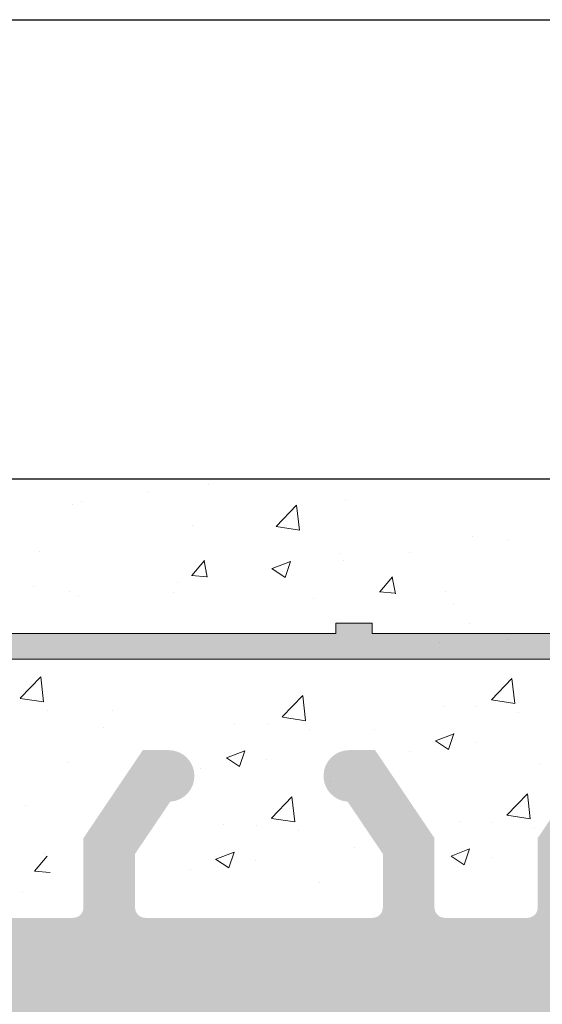
# Model space of a CAD drawing. Units: millimetres. Extents: x 18645 to 18942, y 3223 to 3440.
# Drawn here: x 18816 to 18827, y 3390 to 3409 of the extents above; entities that cross this region are included whole.
import ezdxf

# ---------------------------------------------------------------- set-up
doc = ezdxf.new("R2010")
doc.units = ezdxf.units.MM
doc.layers.get('0').update_dxf_attribs({"lineweight": 25})
for name, color, linetype, lineweight in [('Bemassung R', 1, 'Continuous', 30), ('Putz Sch', 252, 'Continuous', 20), ('Putznetz', 7, 'Continuous', 15), ('Putznetz Lienien', 7, 'Continuous', 15), ('Schrauben F', 254, 'Continuous', 18)]:
    doc.layers.add(name, color=color, linetype=linetype, lineweight=lineweight)

# ---------------------------------------------------------------- blocks, each defined once
blk = doc.blocks.new('Putznetz')
at = {"layer": 'Schrauben F'}
h = blk.add_hatch(color=256, dxfattribs=at)
edge = h.paths.add_edge_path()
edge.add_line((3247.3113010507, 102.3155759370761), (3347.311301050699, 102.3155759370759))
edge.add_arc((3347.311301050699, 103.5655759370759), 1.249999999999986, 270.0000000000209, 1.933777246329818e-12)
edge.add_line((3348.5613010507, 103.5655759370761), (3348.0613010507, 103.5655759370761))
edge.add_arc((3347.3113010507, 103.5655759370758), 0.7499999999997016, 269.9999999999783, 360, ccw=False)
edge.add_line((3347.3113010507, 102.8155759370761), (3346.849775685646, 102.8155759370761))
edge.add_line((3346.849775685646, 102.8155759370761), (3346.849775685646, 103.0155759370768))
edge.add_line((3346.849775685646, 103.0155759370768), (3346.149775685645, 103.0155759370768))
edge.add_line((3346.149775685645, 103.0155759370768), (3346.149775685646, 102.8155759370761))
edge.add_line((3346.149775685646, 102.8155759370761), (3336.149775685645, 102.8155759370761))
edge.add_line((3336.149775685645, 102.8155759370761), (3336.149775685645, 103.0155759370768))
edge.add_line((3336.149775685645, 103.0155759370768), (3335.449775685646, 103.0155759370768))
edge.add_line((3335.449775685646, 103.0155759370768), (3335.449775685646, 102.8155759370761))
edge.add_line((3335.449775685646, 102.8155759370761), (3325.449775685644, 102.8155759370761))
edge.add_line((3325.449775685644, 102.8155759370761), (3325.449775685644, 103.0155759370768))
edge.add_line((3325.449775685644, 103.0155759370768), (3324.749775685646, 103.0155759370768))
edge.add_line((3324.749775685646, 103.0155759370768), (3324.749775685645, 102.8155759370761))
edge.add_line((3324.749775685645, 102.8155759370761), (3314.749775685645, 102.8155759370761))
edge.add_line((3314.749775685645, 102.8155759370762), (3314.749775685646, 103.0155759370768))
edge.add_line((3314.749775685646, 103.0155759370768), (3314.049775685647, 103.0155759370768))
edge.add_line((3314.049775685647, 103.0155759370768), (3314.049775685647, 102.8155759370761))
edge.add_line((3314.049775685647, 102.8155759370761), (3304.049775685645, 102.8155759370761))
edge.add_line((3304.049775685645, 102.8155759370761), (3304.049775685645, 103.015575937075))
edge.add_line((3304.049775685645, 103.015575937075), (3303.349775685646, 103.015575937075))
edge.add_line((3303.349775685646, 103.015575937075), (3303.349775685646, 102.8155759370761))
edge.add_line((3303.349775685646, 102.8155759370761), (3293.349775685645, 102.8155759370989))
edge.add_line((3293.349775685645, 102.8155759370761), (3293.349775685646, 103.015575937075))
edge.add_line((3293.349775685646, 103.015575937075), (3292.649775685645, 103.015575937075))
edge.add_line((3292.649775685645, 103.015575937075), (3292.649775685645, 102.8155759370761))
edge.add_line((3292.649775685645, 102.8155759370761), (3282.649775685644, 102.8155759370988))
edge.add_line((3282.649775685645, 102.8155759370761), (3282.649775685645, 103.015575937075))
edge.add_line((3282.649775685645, 103.015575937075), (3281.949775685644, 103.015575937075))
edge.add_line((3281.949775685644, 103.015575937075), (3281.949775685645, 102.815575937076))
edge.add_line((3281.949775685645, 102.815575937076), (3271.949775685644, 102.815575937076))
edge.add_line((3271.949775685644, 102.8155759370761), (3271.949775685644, 103.015575937075))
edge.add_line((3271.949775685644, 103.015575937075), (3271.249775685646, 103.015575937075))
edge.add_line((3271.249775685646, 103.015575937075), (3271.249775685645, 102.8155759370761))
edge.add_line((3271.249775685645, 102.8155759370761), (3261.249775685646, 102.8155759370761))
edge.add_line((3261.249775685646, 102.8155759370761), (3261.249775685646, 103.015575937075))
edge.add_line((3261.249775685646, 103.015575937075), (3260.549775685647, 103.015575937075))
edge.add_line((3260.549775685647, 103.015575937075), (3260.549775685647, 102.8155759370761))
edge.add_line((3260.549775685647, 102.8155759370761), (3250.236645833172, 102.8155759370761))
edge.add_line((3250.236645833172, 102.8155759370761), (3250.236645833172, 103.0155759370768))
edge.add_line((3250.236645833172, 103.0155759370768), (3249.536645833171, 103.0155759370768))
edge.add_line((3249.536645833171, 103.0155759370768), (3249.53664583317, 102.8155759370761))
edge.add_line((3249.53664583317, 102.8155759370761), (3247.3113010507, 102.8155759370761))
edge.add_line((3247.3113010507, 102.8155759370761), (3247.3113010507, 102.3155759370761))
for p, q in [((3335.449775685646, 103.0155759370768), (3335.449775685646, 102.8155759370761)), ((3336.149775685645, 103.0155759370768), (3335.449775685646, 103.0155759370768)), ((3336.149775685645, 102.8155759370761), (3336.149775685645, 103.0155759370768)), ((3335.449775685646, 102.8155759370761), (3325.449775685644, 102.8155759370761)), ((3346.149775685646, 102.8155759370761), (3336.149775685645, 102.8155759370761))]:
    blk.add_line(p, q)
at = {"layer": 'Putznetz'}
blk.add_line((3247.3113010507, 102.3155759370761), (3347.311301050699, 102.3155759370759), dxfattribs=at)

msp = doc.modelspace()

# ---------------------------------------------------------------- hatches: boundary and pattern name
h = msp.add_hatch()
h.set_pattern_fill('JIS_WOOD', color=256, scale=0.01, style=0)
h.set_pattern_definition([(45, (20659.46649938403, 2377.206768362725), (-0.004999999991609842, 0.004999999991609843), [])])
edge = h.paths.add_edge_path()
edge.add_line((18795.83101002178, 3387.016363403655), (18790.03101002178, 3387.016363403655))
edge.add_arc((18790.03101002178, 3386.816363403655), 0.2, 90, 180)
edge.add_line((18789.83101002178, 3386.816363403655), (18789.83101002178, 3386.516363403655))
edge.add_arc((18788.83101002178, 3386.516363403655), 1, 270, 360, ccw=False)
edge.add_line((18788.83101002178, 3385.516363403655), (18785.83101002178, 3385.516363403655))
edge.add_arc((18785.83101002178, 3385.316363403655), 0.2, 90, 180)
edge.add_line((18785.63101002178, 3385.316363403655), (18785.63101002179, 3377.216363403655))
edge.add_arc((18785.83101002178, 3377.216363403655), 0.2, 180, 270)
edge.add_line((18785.83101002178, 3377.016363403655), (18787.13101002179, 3377.016363403655))
edge.add_line((18787.13101002179, 3377.016363403655), (18787.63101002179, 3378.516363403655))
edge.add_line((18787.63101002178, 3378.516363403655), (18787.63101002178, 3382.816363403655))
edge.add_arc((18787.83101002178, 3382.816363403655), 0.2, 90, 180, ccw=False)
edge.add_line((18787.83101002178, 3383.016363403655), (18789.63101002178, 3383.016363403655))
edge.add_arc((18789.63101002178, 3382.816363403655), 0.2, 360, 90, ccw=False)
edge.add_line((18789.83101002178, 3382.816363403655), (18789.83101002178, 3335.216363403655))
edge.add_arc((18789.63101002179, 3335.216363403655), 0.2, 270, 360, ccw=False)
edge.add_line((18789.63101002179, 3335.016363403655), (18787.83101002178, 3335.016363403655))
edge.add_arc((18787.83101002178, 3335.216363403655), 0.2, 180, 270, ccw=False)
edge.add_line((18787.63101002179, 3335.216363403655), (18787.63101002179, 3339.516363403655))
edge.add_line((18787.63101002178, 3339.516363403655), (18787.13101002178, 3341.016363403655))
edge.add_line((18787.13101002179, 3341.016363403655), (18785.83101002178, 3341.016363403655))
edge.add_arc((18785.83101002178, 3340.816363403655), 0.2, 90, 180)
edge.add_line((18785.63101002178, 3340.816363403655), (18785.63101002178, 3333.216363403655))
edge.add_arc((18785.83101002178, 3333.216363403655), 0.2, 180, 270)
edge.add_line((18785.83101002178, 3333.016363403655), (18789.63101002179, 3333.016363403655))
edge.add_arc((18789.63101002179, 3332.816363403655), 0.2, 360, 90, ccw=False)
edge.add_line((18789.83101002178, 3332.816363403655), (18789.83101002178, 3320.716363403655))
edge.add_arc((18790.03101002178, 3320.716363403655), 0.2, 180, 270)
edge.add_line((18790.03101002178, 3320.516363403655), (18790.93101002178, 3320.516363403655))
edge.add_arc((18790.93101002178, 3320.716363403655), 0.2, 270, 359.9999999999512)
edge.add_line((18791.13101002179, 3320.716363403655), (18791.13101002179, 3320.950677978705))
edge.add_arc((18791.33101002178, 3320.950677978705), 0.2, 134.9999999998964, 180, ccw=False)
edge.add_line((18791.18958866554, 3321.092099334943), (18791.57243137802, 3321.474942047418))
edge.add_arc((18791.43101002178, 3321.616363403655), 0.2, 315.0000000001842, 45.00000000037999)
edge.add_line((18791.57243137802, 3321.757784759893), (18791.18958866554, 3322.140627472368))
edge.add_arc((18791.33101002178, 3322.282048828605), 0.2, 134.99999999962, 224.9999999998157, ccw=False)
edge.add_line((18791.18958866554, 3322.423470184843), (18791.57243137802, 3322.806312897318))
edge.add_arc((18791.43101002178, 3322.947734253555), 0.2, 315.0000000001842, 45.00000000037999)
edge.add_line((18791.57243137802, 3323.089155609793), (18791.18958866554, 3323.471998322268))
edge.add_arc((18791.33101002178, 3323.613419678505), 0.2, 134.99999999962, 224.9999999998157, ccw=False)
edge.add_line((18791.18958866554, 3323.754841034743), (18791.57243137802, 3324.137683747218))
edge.add_arc((18791.43101002178, 3324.279105103455), 0.2, 315.0000000001842, 45.00000000037999)
edge.add_line((18791.57243137802, 3324.420526459693), (18791.18958866554, 3324.803369172168))
edge.add_arc((18791.33101002178, 3324.944790528405), 0.2, 134.9999999998042, 224.9999999998157, ccw=False)
edge.add_line((18791.18958866554, 3325.086211884642), (18791.57243137802, 3325.469054597118))
edge.add_arc((18791.43101002178, 3325.610475953355), 0.2, 315.0000000001842, 45.00000000037999)
edge.add_line((18791.57243137802, 3325.751897309593), (18791.18958866554, 3326.134740022067))
edge.add_arc((18791.33101002178, 3326.276161378305), 0.2, 134.9999999998849, 224.9999999997236, ccw=False)
edge.add_line((18791.18958866554, 3326.417582734542), (18791.57243137802, 3326.800425447018))
edge.add_arc((18791.43101002178, 3326.941846803255), 0.2, 315.0000000002764, 45.00000000029943)
edge.add_line((18791.57243137802, 3327.083268159492), (18791.18958866554, 3327.466110871967))
edge.add_arc((18791.33101002178, 3327.607532228205), 0.2, 134.9999999998849, 224.9999999997236, ccw=False)
edge.add_line((18791.18958866554, 3327.748953584442), (18791.57243137802, 3328.131796296917))
edge.add_arc((18791.43101002178, 3328.273217653155), 0.2, 315.0000000001842, 45.00000000037999)
edge.add_line((18791.57243137802, 3328.414639009392), (18791.18958866554, 3328.797481721867))
edge.add_arc((18791.33101002178, 3328.938903078105), 0.2, 134.9999999998849, 224.9999999997236, ccw=False)
edge.add_line((18791.18958866554, 3329.080324434342), (18791.57243137802, 3329.463167146817))
edge.add_arc((18791.43101002178, 3329.604588503055), 0.2, 315.0000000001842, 45.00000000037999)
edge.add_line((18791.57243137802, 3329.746009859292), (18791.18958866554, 3330.128852571768))
edge.add_arc((18791.33101002178, 3330.270273928005), 0.2, 144.9999999998429, 224.9999999997236, ccw=False)
edge.add_line((18791.16717961293, 3330.384989215275), (18792.29484043064, 3331.99545576438))
edge.add_arc((18792.13101002179, 3332.11017105165), 0.2, 325.0000000002877, 2.242163828244521e-10)
edge.add_line((18792.33101002178, 3332.11017105165), (18792.33101002178, 3345.016363403655))
edge.add_arc((18795.33101002178, 3345.016363403655), 3, 90, 180, ccw=False)
edge.add_line((18795.33101002178, 3348.016363403655), (18808.13101002178, 3348.016363403655))
edge.add_arc((18808.13101002178, 3346.016363403655), 2, 3.183231456205249e-12, 90, ccw=False)
edge.add_line((18810.13101002178, 3346.016363403655), (18810.13101002179, 3320.716363403655))
edge.add_arc((18810.33101002178, 3320.716363403655), 0.2, 180, 270)
edge.add_line((18810.33101002178, 3320.516363403655), (18811.43101002178, 3320.516363403655))
edge.add_arc((18811.43101002178, 3320.716363403655), 0.2, 270, 45.00000000010366)
edge.add_line((18811.57243137802, 3320.857784759893), (18811.18958866554, 3321.240627472368))
edge.add_arc((18811.33101002178, 3321.382048828605), 0.2, 134.99999999962, 224.9999999998157, ccw=False)
edge.add_line((18811.18958866554, 3321.523470184843), (18811.57243137802, 3321.906312897318))
edge.add_arc((18811.43101002178, 3322.047734253555), 0.2, 315.0000000001842, 45.00000000037999)
edge.add_line((18811.57243137802, 3322.189155609793), (18811.18958866554, 3322.571998322268))
edge.add_arc((18811.33101002178, 3322.713419678505), 0.2, 134.99999999962, 224.9999999998157, ccw=False)
edge.add_line((18811.18958866554, 3322.854841034743), (18811.57243137802, 3323.237683747217))
edge.add_arc((18811.43101002178, 3323.379105103455), 0.2, 315.0000000001842, 45.00000000037999)
edge.add_line((18811.57243137802, 3323.520526459693), (18811.18958866554, 3323.903369172167))
edge.add_arc((18811.33101002178, 3324.044790528405), 0.2, 134.9999999997927, 224.9999999998157, ccw=False)
edge.add_line((18811.18958866554, 3324.186211884642), (18811.57243137802, 3324.569054597117))
edge.add_arc((18811.43101002178, 3324.710475953355), 0.2, 315.0000000001842, 45.00000000037999)
edge.add_line((18811.57243137802, 3324.851897309592), (18811.18958866554, 3325.234740022068))
edge.add_arc((18811.33101002178, 3325.376161378305), 0.2, 134.9999999998734, 224.9999999997236, ccw=False)
edge.add_line((18811.18958866554, 3325.517582734542), (18811.57243137802, 3325.900425447018))
edge.add_arc((18811.43101002178, 3326.041846803255), 0.2, 315.0000000002764, 45.00000000029943)
edge.add_line((18811.57243137802, 3326.183268159492), (18811.18958866554, 3326.566110871968))
edge.add_arc((18811.33101002178, 3326.707532228205), 0.2, 134.9999999998734, 224.9999999997236, ccw=False)
edge.add_line((18811.18958866554, 3326.848953584442), (18811.57243137802, 3327.231796296917))
edge.add_arc((18811.43101002178, 3327.373217653155), 0.2, 315.0000000001842, 45.00000000037999)
edge.add_line((18811.57243137802, 3327.514639009392), (18811.18958866554, 3327.897481721868))
edge.add_arc((18811.33101002178, 3328.038903078105), 0.2, 134.9999999998734, 224.9999999997236, ccw=False)
edge.add_line((18811.18958866554, 3328.180324434342), (18811.57243137802, 3328.563167146817))
edge.add_arc((18811.43101002178, 3328.704588503055), 0.2, 315.0000000001842, 45.00000000037999)
edge.add_line((18811.57243137802, 3328.846009859292), (18811.18958866554, 3329.228852571767))
edge.add_arc((18811.33101002178, 3329.370273928005), 0.2, 134.9999999997927, 224.9999999998157, ccw=False)
edge.add_line((18811.18958866554, 3329.511695284242), (18811.57243137802, 3329.894537996717))
edge.add_arc((18811.43101002178, 3330.035959352955), 0.2, 315.0000000001842, 45.00000000037999)
edge.add_line((18811.57243137802, 3330.177380709192), (18811.18958866554, 3330.560223421667))
edge.add_arc((18811.33101002178, 3330.701644777905), 0.2, 134.9999999997927, 224.9999999998157, ccw=False)
edge.add_line((18811.18958866554, 3330.843066134142), (18811.57243137802, 3331.225908846617))
edge.add_arc((18811.43101002178, 3331.367330202855), 0.2, 315.0000000001842, 45.00000000037999)
edge.add_line((18811.57243137802, 3331.508751559092), (18811.18958866554, 3331.891594271567))
edge.add_arc((18811.33101002178, 3332.033015627805), 0.2, 134.9999999997927, 224.9999999998157, ccw=False)
edge.add_line((18811.18958866554, 3332.174436984042), (18811.57243137802, 3332.557279696517))
edge.add_arc((18811.43101002178, 3332.698701052755), 0.2, 315.0000000001842, 45.00000000037999)
edge.add_line((18811.57243137802, 3332.840122408992), (18811.18958866554, 3333.222965121467))
edge.add_arc((18811.33101002178, 3333.364386477705), 0.2, 134.9999999997927, 224.9999999998157, ccw=False)
edge.add_line((18811.18958866554, 3333.505807833942), (18811.57243137802, 3333.888650546417))
edge.add_arc((18811.43101002178, 3334.030071902655), 0.2, 315.0000000001842, 45.00000000037999)
edge.add_line((18811.57243137802, 3334.171493258892), (18811.18958866554, 3334.554335971367))
edge.add_arc((18811.33101002178, 3334.695757327604), 0.2, 134.9999999997927, 224.9999999998157, ccw=False)
edge.add_line((18811.18958866554, 3334.837178683842), (18811.57243137802, 3335.220021396317))
edge.add_arc((18811.43101002178, 3335.361442752554), 0.2, 315.0000000001842, 45.00000000037999)
edge.add_line((18811.57243137802, 3335.502864108792), (18811.18958866554, 3335.885706821267))
edge.add_arc((18811.33101002178, 3336.027128177504), 0.2, 134.9999999998734, 224.9999999997236, ccw=False)
edge.add_line((18811.18958866554, 3336.168549533742), (18811.57243137802, 3336.551392246218))
edge.add_arc((18811.43101002178, 3336.692813602454), 0.2, 315.0000000002764, 45.00000000029943)
edge.add_line((18811.57243137802, 3336.834234958692), (18811.18958866554, 3337.217077671167))
edge.add_arc((18811.33101002178, 3337.358499027404), 0.2, 134.9999999998734, 224.9999999997236, ccw=False)
edge.add_line((18811.18958866554, 3337.499920383642), (18811.57243137802, 3337.882763096117))
edge.add_arc((18811.43101002178, 3338.024184452354), 0.2, 315.0000000001842, 45.00000000037999)
edge.add_line((18811.57243137802, 3338.165605808592), (18811.18958866554, 3338.548448521067))
edge.add_arc((18811.33101002178, 3338.689869877304), 0.2, 134.9999999998734, 224.9999999997236, ccw=False)
edge.add_line((18811.18958866554, 3338.831291233542), (18811.57243137802, 3339.214133946017))
edge.add_arc((18811.43101002178, 3339.355555302254), 0.2, 315.0000000001842, 45.00000000037999)
edge.add_line((18811.57243137802, 3339.496976658492), (18811.18958866554, 3339.879819370967))
edge.add_arc((18811.33101002178, 3340.021240727204), 0.2, 134.9999999997927, 224.9999999998157, ccw=False)
edge.add_line((18811.18958866554, 3340.162662083442), (18811.57243137802, 3340.545504795917))
edge.add_arc((18811.43101002178, 3340.686926152154), 0.2, 315.0000000001842, 45.00000000037999)
edge.add_line((18811.57243137802, 3340.828347508392), (18811.18958866554, 3341.211190220867))
edge.add_arc((18811.33101002178, 3341.352611577104), 0.2, 134.9999999997927, 224.9999999998157, ccw=False)
edge.add_line((18811.18958866554, 3341.494032933342), (18811.57243137802, 3341.876875645817))
edge.add_arc((18811.43101002178, 3342.018297002054), 0.2, 315.0000000001842, 2.926110306946436e-10)
edge.add_line((18811.63101002179, 3342.018297002054), (18811.63101002179, 3346.016363403655))
edge.add_arc((18813.63101002178, 3346.016363403655), 2, 89.99999999999682, 180, ccw=False)
edge.add_line((18813.63101002178, 3348.016363403655), (18816.43101002178, 3348.016363403655))
edge.add_arc((18816.43101002178, 3347.816363403655), 0.2, 360, 90, ccw=False)
edge.add_line((18816.63101002178, 3347.816363403655), (18816.63101002178, 3340.716363403655))
edge.add_arc((18816.43101002178, 3340.716363403655), 0.2, 270, 360, ccw=False)
edge.add_line((18816.43101002178, 3340.516363403655), (18815.63101002178, 3340.516363403655))
edge.add_arc((18815.63101002178, 3340.316363403655), 0.2, 90, 180)
edge.add_line((18815.43101002178, 3340.316363403655), (18815.43101002178, 3339.716363403655))
edge.add_arc((18815.63101002178, 3339.716363403655), 0.2, 180, 270)
edge.add_line((18815.63101002178, 3339.516363403655), (18820.23101002178, 3339.516363403655))
edge.add_arc((18820.23101002178, 3339.716363403655), 0.2, 270, 0)
edge.add_line((18820.43101002178, 3339.716363403655), (18820.43101002178, 3340.316363403655))
edge.add_arc((18820.23101002178, 3340.316363403655), 0.2, 0, 90.00000000003257)
edge.add_line((18820.23101002178, 3340.516363403655), (18817.83101002178, 3340.516363403655))
edge.add_arc((18817.83101002178, 3340.716363403655), 0.2, 180, 270, ccw=False)
edge.add_line((18817.63101002178, 3340.716363403655), (18817.63101002178, 3344.116363403655))
edge.add_arc((18817.83101002178, 3344.116363403655), 0.2, 90, 180, ccw=False)
edge.add_line((18817.83101002178, 3344.316363403655), (18819.93101002178, 3344.316363403655))
edge.add_arc((18819.93101002178, 3344.116363403655), 0.2, 360, 90, ccw=False)
edge.add_line((18820.13101002178, 3344.116363403655), (18820.13101002178, 3343.716363403655))
edge.add_arc((18820.33101002178, 3343.716363403655), 0.2, 180, 270)
edge.add_line((18820.33101002178, 3343.516363403655), (18821.93101002178, 3343.516363403655))
edge.add_arc((18821.93101002178, 3343.716363403655), 0.2, 270, 0)
edge.add_line((18822.13101002178, 3343.716363403655), (18822.13101002178, 3344.816363403655))
edge.add_arc((18821.63101002178, 3344.816363403655), 0.5, 0, 89.99999999996092)
edge.add_line((18821.63101002178, 3345.316363403655), (18821.17595899606, 3345.316363403655))
edge.add_arc((18820.93101002178, 3345.266363403655), 0.25, 11.53695903270478, 168.4630409671352)
edge.add_line((18820.6860610475, 3345.316363403655), (18820.47595899606, 3345.316363403655))
edge.add_arc((18820.23101002178, 3345.266363403655), 0.25, 11.53695903280694, 168.4630409672374)
edge.add_line((18819.9860610475, 3345.316363403655), (18819.77595899606, 3345.316363403655))
edge.add_arc((18819.53101002178, 3345.266363403655), 0.25, 11.53695903270478, 168.4630409671352)
edge.add_line((18819.2860610475, 3345.316363403655), (18819.07595899606, 3345.316363403655))
edge.add_arc((18818.83101002178, 3345.266363403655), 0.25, 11.53695903280694, 168.4630409672246)
edge.add_line((18818.5860610475, 3345.316363403655), (18817.83101002178, 3345.316363403655))
edge.add_arc((18817.83101002178, 3345.516363403655), 0.2, 180, 270, ccw=False)
edge.add_line((18817.63101002178, 3345.516363403655), (18817.63101002178, 3347.816363403655))
edge.add_arc((18817.83101002178, 3347.816363403655), 0.2, 90, 180, ccw=False)
edge.add_line((18817.83101002178, 3348.016363403655), (18823.43101002178, 3348.016363403655))
edge.add_arc((18823.43101002178, 3348.316363403655), 0.3, 270, 7.239439327217199)
edge.add_arc((18823.9270241186, 3348.379371464714), 0.2, 100.00000000021299, 187.239439327336, ccw=False)
edge.add_line((18823.89229448307, 3348.576333015317), (18824.4244220662, 3348.670161465402))
edge.add_arc((18824.38101002179, 3348.916363403655), 0.25, 279.9999999996356, 5.080287484828621)
edge.add_arc((18824.82924223812, 3348.956211626138), 0.2, 100.00000000006861, 185.0802874849496, ccw=False)
edge.add_line((18824.79451260258, 3349.15317317674), (18825.1744220662, 3349.220161465402))
edge.add_arc((18825.13101002179, 3349.466363403655), 0.25, 279.9999999996356, 358.905612167987)
edge.add_arc((18825.58092793692, 3349.457768624347), 0.2, 112.00000000001361, 178.9056121682083, ccw=False)
edge.add_line((18825.50600661824, 3349.64320539526), (18826.47466167014, 3350.034567440013))
edge.add_arc((18826.38101002179, 3350.266363403655), 0.25, 291.999999999661, 89.99999999979212)
edge.add_line((18826.38101002179, 3350.516363403655), (18822.63101002179, 3350.516363403655))
edge.add_line((18822.63101002179, 3350.516363403655), (18820.63101002179, 3350.016363403655))
edge.add_line((18820.63101002179, 3350.016363403655), (18801.63101002179, 3350.016363403655))
edge.add_line((18801.63101002179, 3350.016363403655), (18798.63101002179, 3350.516363403655))
edge.add_line((18798.63101002179, 3350.516363403655), (18793.83101002178, 3350.516363403655))
edge.add_arc((18793.83101002178, 3350.716363403655), 0.2, 180, 270, ccw=False)
edge.add_line((18793.63101002179, 3350.716363403655), (18793.63101002179, 3361.702297906711))
edge.add_arc((18793.43101002178, 3361.702297906711), 0.2, 0, 35.00000000001658)
edge.add_line((18793.59484043064, 3361.817013193981), (18792.66717961293, 3363.141850141735))
edge.add_arc((18792.83101002178, 3363.256565429005), 0.2, 134.9999999998619, 214.9999999998191, ccw=False)
edge.add_line((18792.68958866554, 3363.397986785243), (18793.07243137802, 3363.780829497718))
edge.add_arc((18792.93101002178, 3363.922250853956), 0.2, 315.0000000001842, 45.00000000036849)
edge.add_line((18793.07243137802, 3364.063672210193), (18792.68958866554, 3364.446514922668))
edge.add_arc((18792.83101002178, 3364.587936278906), 0.2, 134.9999999998042, 224.9999999998157, ccw=False)
edge.add_line((18792.68958866554, 3364.729357635143), (18793.07243137802, 3365.112200347618))
edge.add_arc((18792.93101002178, 3365.253621703856), 0.2, 315.0000000001842, 45.00000000036849)
edge.add_line((18793.07243137802, 3365.395043060093), (18792.68958866554, 3365.777885772568))
edge.add_arc((18792.83101002178, 3365.919307128805), 0.2, 134.9999999998734, 224.9999999997236, ccw=False)
edge.add_line((18792.68958866554, 3366.060728485043), (18793.07243137802, 3366.443571197518))
edge.add_arc((18792.93101002178, 3366.584992553755), 0.2, 315.0000000002764, 45.00000000029943)
edge.add_line((18793.07243137802, 3366.726413909993), (18792.68958866554, 3367.109256622468))
edge.add_arc((18792.83101002178, 3367.250677978705), 0.2, 134.9999999998734, 224.9999999997236, ccw=False)
edge.add_line((18792.68958866554, 3367.392099334942), (18793.07243137802, 3367.774942047418))
edge.add_arc((18792.93101002178, 3367.916363403655), 0.2, 315.0000000001842, 45.00000000036849)
edge.add_line((18793.07243137802, 3368.057784759893), (18792.68958866554, 3368.440627472368))
edge.add_arc((18792.83101002178, 3368.582048828605), 0.2, 134.9999999998734, 224.9999999997236, ccw=False)
edge.add_line((18792.68958866554, 3368.723470184842), (18793.07243137802, 3369.106312897318))
edge.add_arc((18792.93101002178, 3369.247734253555), 0.2, 315.0000000001842, 45.00000000036849)
edge.add_line((18793.07243137802, 3369.389155609793), (18792.68958866554, 3369.771998322268))
edge.add_arc((18792.83101002178, 3369.913419678505), 0.2, 134.9999999998042, 224.9999999998157, ccw=False)
edge.add_line((18792.68958866554, 3370.054841034742), (18793.07243137802, 3370.437683747218))
edge.add_arc((18792.93101002178, 3370.579105103455), 0.2, 315.0000000001842, 45.00000000036849)
edge.add_line((18793.07243137802, 3370.720526459693), (18792.68958866554, 3371.103369172168))
edge.add_arc((18792.83101002178, 3371.244790528405), 0.2, 134.9999999998042, 224.9999999998157, ccw=False)
edge.add_line((18792.68958866554, 3371.386211884642), (18793.07243137802, 3371.769054597118))
edge.add_arc((18792.93101002178, 3371.910475953355), 0.2, 315.0000000001842, 45.00000000036849)
edge.add_line((18793.07243137802, 3372.051897309593), (18792.68958866554, 3372.434740022068))
edge.add_arc((18792.83101002178, 3372.576161378305), 0.2, 144.9999999997914, 224.9999999997236, ccw=False)
edge.add_line((18792.66717961293, 3372.690876665575), (18793.59484043064, 3374.015713613329))
edge.add_arc((18793.43101002178, 3374.130428900599), 0.2, 325.0000000002877, 2.642150384985372e-10)
edge.add_line((18793.63101002179, 3374.130428900599), (18793.63101002179, 3384.316363403655))
edge.add_arc((18793.83101002178, 3384.316363403655), 0.2, 90, 180, ccw=False)
edge.add_line((18793.83101002178, 3384.516363403655), (18799.63101002178, 3384.516363403655))
edge.add_line((18799.63101002179, 3384.516363403655), (18800.63101002179, 3384.766363403655))
edge.add_line((18800.63101002179, 3384.766363403655), (18813.63101002179, 3384.766363403655))
edge.add_line((18813.63101002178, 3384.766363403655), (18814.63101002178, 3384.516363403655))
edge.add_line((18814.63101002178, 3384.516363403655), (18818.43101002178, 3384.516363403655))
edge.add_arc((18818.43101002178, 3384.716363403655), 0.2, 270, 0)
edge.add_line((18818.63101002178, 3384.716363403655), (18818.63101002178, 3389.316363403655))
edge.add_arc((18818.83101002178, 3389.316363403655), 0.2, 90, 180, ccw=False)
edge.add_line((18818.83101002178, 3389.516363403655), (18838.43101002178, 3389.516363403655))
edge.add_arc((18838.43101002178, 3389.716363403655), 0.2, 270, 0)
edge.add_line((18838.63101002178, 3389.716363403655), (18838.63101002178, 3400.266363403655))
edge.add_arc((18838.38101002178, 3400.266363403655), 0.25, 0, 157.000000000052)
edge.add_line((18838.15088380842, 3400.364046185778), (18837.76347407187, 3399.451366041396))
edge.add_arc((18837.57937310118, 3399.529512267094), 0.2, 259.9999999999677, 337.0000000001215, ccw=False)
edge.add_line((18837.54464346565, 3399.332550716491), (18837.3744220662, 3399.362565341909))
edge.add_arc((18837.33101002178, 3399.116363403655), 0.25, 80.0000000003463, 170.0000000003629)
edge.add_line((18837.08480808353, 3399.159775448072), (18836.99346825088, 3398.641761515763))
edge.add_arc((18836.79650670028, 3398.676491151296), 0.2, 259.9999999997879, 349.99999999996146, ccw=False)
edge.add_line((18836.76177706474, 3398.479529600694), (18836.5744220662, 3398.512565341908))
edge.add_arc((18836.53101002178, 3398.266363403655), 0.25, 80.0000000003463, 170.000000000378)
edge.add_line((18836.28480808353, 3398.309775448072), (18836.19097963344, 3397.777647864939))
edge.add_arc((18835.99401808284, 3397.812377500473), 0.2, 262.76056067278375, 349.99999999996146, ccw=False)
edge.add_arc((18835.93101002178, 3397.316363403655), 0.3, 82.76056067255662, 179.9999999998318)
edge.add_line((18835.63101002178, 3397.316363403655), (18835.63101002178, 3391.966363403655))
edge.add_arc((18835.43101002178, 3391.966363403655), 0.2, 270, 360, ccw=False)
edge.add_line((18835.43101002178, 3391.766363403655), (18833.13101002178, 3391.766363403655))
edge.add_arc((18833.13101002178, 3391.966363403655), 0.2, 180, 270, ccw=False)
edge.add_line((18832.93101002178, 3391.966363403655), (18832.93101002178, 3392.221414429377))
edge.add_arc((18832.88101002178, 3392.466363403655), 0.25, 281.5369590326444, 78.46304096692634)
edge.add_line((18832.93101002178, 3392.711312377934), (18832.93101002178, 3392.921414429377))
edge.add_arc((18832.88101002178, 3393.166363403655), 0.25, 281.5369590326444, 78.46304096692894)
edge.add_line((18832.93101002178, 3393.411312377933), (18832.93101002178, 3393.621414429377))
edge.add_arc((18832.88101002178, 3393.866363403655), 0.25, 281.5369590326444, 78.46304096692889)
edge.add_line((18832.93101002178, 3394.111312377934), (18832.93101002178, 3394.321414429377))
edge.add_arc((18832.88101002178, 3394.566363403655), 0.25, 281.5369590326444, 78.46304096692634)
edge.add_line((18832.93101002178, 3394.811312377934), (18832.93101002178, 3395.516363403655))
edge.add_arc((18832.43101002178, 3395.516363403655), 0.5, 0, 90.00000000001954)
edge.add_line((18832.43101002178, 3396.016363403655), (18831.33101002178, 3396.016363403655))
edge.add_arc((18831.33101002178, 3395.816363403655), 0.2, 90, 180)
edge.add_line((18831.13101002178, 3395.816363403655), (18831.13101002178, 3394.516363403655))
edge.add_arc((18831.63101002179, 3394.516363403655), 0.5, 180, 270)
edge.add_line((18831.63101002179, 3394.016363403655), (18831.73101002178, 3394.016363403655))
edge.add_arc((18831.73101002178, 3393.816363403655), 0.2, 360, 90, ccw=False)
edge.add_line((18831.93101002178, 3393.816363403655), (18831.93101002178, 3392.216363403655))
edge.add_arc((18831.73101002178, 3392.216363403655), 0.2, 269.99999999998374, 360, ccw=False)
edge.add_line((18831.73101002178, 3392.016363403655), (18827.68101002178, 3392.016363403655))
edge.add_arc((18827.68101002178, 3392.216363403655), 0.2, 180, 270, ccw=False)
edge.add_line((18827.48101002178, 3392.216363403655), (18827.48101002178, 3393.255687608408))
edge.add_line((18827.48101002178, 3393.255687608408), (18828.16342910654, 3394.267415507635))
edge.add_arc((18828.13101002178, 3394.766363403655), 0.5, 273.7175613378391, 90.00000000010569)
edge.add_line((18828.13101002178, 3395.266363403655), (18827.63101002178, 3395.266363403655))
edge.add_line((18827.63101002178, 3395.266363403655), (18826.48101002178, 3393.561418289866))
edge.add_line((18826.48101002178, 3393.561418289866), (18826.48101002178, 3392.216363403655))
edge.add_arc((18826.28101002178, 3392.216363403655), 0.2, 270, 360, ccw=False)
edge.add_line((18826.28101002178, 3392.016363403655), (18824.68101002178, 3392.016363403655))
edge.add_arc((18824.68101002178, 3392.216363403655), 0.2, 180, 270, ccw=False)
edge.add_line((18824.48101002178, 3392.216363403655), (18824.48101002178, 3393.561418289865))
edge.add_line((18824.48101002178, 3393.561418289865), (18823.33101002178, 3395.266363403655))
edge.add_line((18823.33101002178, 3395.266363403655), (18822.83101002178, 3395.266363403655))
edge.add_arc((18822.83101002178, 3394.766363403655), 0.5, 90, 266.2824386621622)
edge.add_line((18822.79859093703, 3394.267415507635), (18823.48101002178, 3393.255687608408))
edge.add_line((18823.48101002178, 3393.255687608408), (18823.48101002178, 3392.216363403655))
edge.add_arc((18823.28101002178, 3392.216363403655), 0.2, 270, 360, ccw=False)
edge.add_line((18823.28101002178, 3392.016363403655), (18818.88101002179, 3392.016363403655))
edge.add_arc((18818.88101002179, 3392.216363403655), 0.2, 180, 270, ccw=False)
edge.add_line((18818.68101002178, 3392.216363403655), (18818.68101002178, 3393.255687608408))
edge.add_line((18818.68101002178, 3393.255687608408), (18819.36342910654, 3394.267415507635))
edge.add_arc((18819.33101002178, 3394.766363403655), 0.5, 273.7175613378391, 90.00000000010569)
edge.add_line((18819.33101002178, 3395.266363403655), (18818.83101002178, 3395.266363403655))
edge.add_line((18818.83101002178, 3395.266363403655), (18817.68101002178, 3393.561418289866))
edge.add_line((18817.68101002178, 3393.561418289866), (18817.68101002178, 3392.216363403655))
edge.add_arc((18817.48101002178, 3392.216363403655), 0.2, 270, 360, ccw=False)
edge.add_line((18817.48101002178, 3392.016363403655), (18816.33101002178, 3392.016363403655))
edge.add_arc((18816.33101002178, 3391.816363403655), 0.2, 90, 180.0000000000163)
edge.add_line((18816.13101002178, 3391.816363403655), (18816.13101002178, 3389.516363403655))
edge.add_arc((18813.63101002179, 3389.516363403655), 2.5, 270, 360, ccw=False)
edge.add_line((18813.63101002179, 3387.016363403655), (18811.80746022059, 3387.016363403655))
edge.add_arc((18811.80746022058, 3386.816363403655), 0.2, 90, 134.9999999999079)
edge.add_line((18811.66603886435, 3386.957784759893), (18811.28319615187, 3386.574942047418))
edge.add_arc((18811.14177479563, 3386.716363403655), 0.2, 225.0000000001382, 315.0000000002764, ccw=False)
edge.add_line((18811.00035343939, 3386.574942047418), (18810.61751072692, 3386.957784759893))
edge.add_arc((18810.47608937068, 3386.816363403655), 0.2, 44.99999999972365, 134.9999999998964)
edge.add_line((18810.33466801444, 3386.957784759893), (18809.95182530197, 3386.574942047418))
edge.add_arc((18809.81040394573, 3386.716363403655), 0.2, 225.0000000001382, 315.0000000002764, ccw=False)
edge.add_line((18809.66898258949, 3386.574942047418), (18809.28613987702, 3386.957784759893))
edge.add_arc((18809.14471852078, 3386.816363403655), 0.2, 44.99999999972365, 134.9999999998849)
edge.add_line((18809.00329716455, 3386.957784759893), (18808.62045445207, 3386.574942047418))
edge.add_arc((18808.47903309583, 3386.716363403655), 0.2, 225.0000000001382, 315.0000000002764, ccw=False)
edge.add_line((18808.33761173959, 3386.574942047418), (18807.95476902712, 3386.957784759893))
edge.add_arc((18807.81334767088, 3386.816363403655), 0.2, 44.99999999972365, 134.9999999998849)
edge.add_line((18807.67192631464, 3386.957784759893), (18807.28908360217, 3386.574942047418))
edge.add_arc((18807.14766224593, 3386.716363403655), 0.2, 225.0000000001382, 315.0000000002764, ccw=False)
edge.add_line((18807.0062408897, 3386.574942047418), (18806.62339817722, 3386.957784759893))
edge.add_arc((18806.48197682098, 3386.816363403655), 0.2, 44.99999999972365, 134.9999999998849)
edge.add_line((18806.34055546474, 3386.957784759893), (18805.95771275227, 3386.574942047418))
edge.add_arc((18805.81629139603, 3386.716363403655), 0.2, 225.0000000002073, 315.00000000018423, ccw=False)
edge.add_line((18805.67487003979, 3386.574942047418), (18805.29202732732, 3386.957784759893))
edge.add_arc((18805.15060597108, 3386.816363403655), 0.2, 44.99999999981576, 134.9999999998042)
edge.add_line((18805.00918461485, 3386.957784759893), (18804.62634190237, 3386.574942047418))
edge.add_arc((18804.48492054613, 3386.716363403655), 0.2, 225.0000000002073, 315.00000000018423, ccw=False)
edge.add_line((18804.34349918989, 3386.574942047418), (18803.96065647742, 3386.957784759893))
edge.add_arc((18803.81923512118, 3386.816363403655), 0.2, 44.99999999972365, 134.9999999998849)
edge.add_line((18803.67781376495, 3386.957784759893), (18803.29497105247, 3386.574942047418))
edge.add_arc((18803.15354969623, 3386.716363403655), 0.2, 225.0000000002073, 315.00000000018423, ccw=False)
edge.add_line((18803.01212834, 3386.574942047418), (18802.62928562752, 3386.957784759893))
edge.add_arc((18802.48786427128, 3386.816363403655), 0.2, 44.99999999972365, 134.9999999998849)
edge.add_line((18802.34644291504, 3386.957784759893), (18801.96360020257, 3386.574942047418))
edge.add_arc((18801.82217884633, 3386.716363403655), 0.2, 225.0000000001382, 315.0000000002764, ccw=False)
edge.add_line((18801.6807574901, 3386.574942047418), (18801.29791477762, 3386.957784759893))
edge.add_arc((18801.15649342138, 3386.816363403655), 0.2, 44.99999999972365, 134.9999999998849)
edge.add_line((18801.01507206515, 3386.957784759893), (18800.63222935267, 3386.574942047418))
edge.add_arc((18800.49080799643, 3386.716363403655), 0.2, 225.0000000001382, 315.0000000002764, ccw=False)
edge.add_line((18800.3493866402, 3386.574942047418), (18799.96654392772, 3386.957784759893))
edge.add_arc((18799.82512257148, 3386.816363403655), 0.2, 44.99999999972365, 134.9999999998849)
edge.add_line((18799.68370121524, 3386.957784759893), (18799.30085850277, 3386.574942047418))
edge.add_arc((18799.15943714653, 3386.716363403655), 0.2, 225.0000000001382, 315.0000000002764, ccw=False)
edge.add_line((18799.01801579029, 3386.574942047418), (18798.63517307782, 3386.957784759893))
edge.add_arc((18798.49375172158, 3386.816363403655), 0.2, 44.99999999972365, 134.9999999998849)
edge.add_line((18798.35233036535, 3386.957784759893), (18797.96948765287, 3386.574942047418))
edge.add_arc((18797.82806629663, 3386.716363403655), 0.2, 225.0000000001382, 315.0000000002764, ccw=False)
edge.add_line((18797.68664494039, 3386.574942047418), (18797.30380222792, 3386.957784759893))
edge.add_arc((18797.16238087168, 3386.816363403655), 0.2, 44.99999999972365, 134.9999999998849)
edge.add_line((18797.02095951544, 3386.957784759893), (18796.63811680297, 3386.574942047418))
edge.add_arc((18796.49669544673, 3386.716363403655), 0.2, 225.0000000001382, 315.0000000002764, ccw=False)
edge.add_line((18796.3552740905, 3386.574942047418), (18795.97243137802, 3386.957784759893))
edge.add_arc((18795.83101002178, 3386.816363403655), 0.2, 44.99999999981576, 89.99999999972364)

# ---------------------------------------------------------------- linework, layer by layer
for p in [(18838.38101002178, 3400.516363403655), (18838.38101002178, 3400.516363403655), (18834.61632782852, 3400.516361073094), (18834.61632782852, 3400.516361073094)]:
    msp.add_line(p, (18673.54500896903, 3400.516361073094))
at = {"layer": 'Bemassung R'}
msp.add_line((18778.54537477074, 3409.419484735166), (18835.63101002178, 3409.419484735166), dxfattribs=at)
at = {"layer": 'Putz Sch'}
for p, q in [((18820.1082367672, 3400.411971661612), (18820.1082367672, 3400.411971661612)), ((18818.92067825187, 3400.259851312141), (18818.92067825187, 3400.259851312141)), ((18817.4697514032, 3400.031092039301), (18817.4697514032, 3400.031092039301)), ((18817.64895192819, 3400.09242536538), (18817.64895192819, 3400.09242536538)), ((18821.41135769477, 3399.599752951328), (18821.80703125156, 3400.012129825627)), ((18821.8634371636, 3399.529075914002), (18821.80731241691, 3400.011522286989)), ((18822.75501925514, 3400.127156590998), (18822.75501925514, 3400.127156590998)), ((18819.79243562742, 3399.618626770332), (18819.79243562742, 3399.618626770332)), ((18821.41215688401, 3399.596827509427), (18821.86395535002, 3399.526756216414)), ((18825.22066443849, 3399.403771173257), (18825.22066443849, 3399.403771173257)), ((18825.91220371933, 3399.352631114664), (18825.91220371933, 3399.352631114664)), ((18816.8298519997, 3399.110096949665), (18816.8298519997, 3399.110096949665)), ((18822.65472330393, 3399.078556696014), (18822.65472330393, 3399.078556696014)), ((18823.98824547915, 3399.09933720709), (18823.98824547915, 3399.09933720709)), ((18819.77821094416, 3398.651597497038), (18820.02311302345, 3398.943460429867)), ((18820.07946433868, 3398.616689174893), (18820.02072877749, 3398.935117461721)), ((18821.33468396354, 3398.783588160447), (18821.69037810604, 3398.920126349224)), ((18821.58641291187, 3398.613573518739), (18821.68941658624, 3398.920553457931)), ((18822.71651915546, 3398.931911260329), (18822.71651915546, 3398.931911260329)), ((18819.77506337419, 3398.65156269492), (18820.07870351817, 3398.62499762453)), ((18820.04646470219, 3398.720870884149), (18820.04646470219, 3398.720870884149)), ((18821.33356725645, 3398.783445574937), (18821.58625790857, 3398.613003577959)), ((18823.42190432408, 3398.332815786261), (18823.66680640337, 3398.624678719089)), ((18816.7167835554, 3398.442623408616), (18816.7167835554, 3398.442623408616)), ((18819.50824324185, 3398.509533723352), (18819.50824324185, 3398.509533723352)), ((18823.72314110624, 3398.297883489366), (18823.66440554505, 3398.616311776194)), ((18817.40797933819, 3398.339991261838), (18817.40797933819, 3398.339991261838)), ((18817.58428500167, 3398.256239815778), (18817.58428500167, 3398.256239815778)), ((18819.42859545874, 3398.328048528763), (18819.42859545874, 3398.328048528763)), ((18823.41874510193, 3398.332781850246), (18823.72238524591, 3398.306216779857)), ((18824.69512033031, 3398.34938149507), (18824.69512033031, 3398.34938149507)), ((18822.14040736208, 3398.213473648909), (18822.14040736208, 3398.213473648909)), ((18824.85221926542, 3398.098898769056), (18824.85221926542, 3398.098898769056)), ((18825.15889237348, 3397.712670395794), (18825.15889237348, 3397.712670395794)), ((18824.57581046913, 3397.349019618302), (18824.57581046913, 3397.349019618302)), ((18825.9233264016, 3397.416528266456), (18825.9233264016, 3397.416528266456)), ((18816.45714309444, 3396.271821908979), (18816.85281665123, 3396.684198783278)), ((18816.90921688397, 3396.201165218013), (18816.85309213728, 3396.683611591)), ((18825.58263501155, 3396.241626277104), (18825.97830856834, 3396.654003151403)), ((18826.03470880109, 3396.170969586137), (18825.9785840544, 3396.653415959125)), ((18816.45792186536, 3396.268954650816), (18816.90972033138, 3396.198883357804)), ((18821.53357502574, 3395.909461804958), (18821.92924858253, 3396.321838679257)), ((18821.98564881528, 3395.838805113992), (18821.92952406858, 3396.321251486979)), ((18825.58341378248, 3396.238759018941), (18826.03521224849, 3396.168687725929)), ((18816.98240534086, 3396.026549930132), (18816.98240534086, 3396.026549930132)), ((18818.24408326629, 3396.028046208479), (18818.24408326629, 3396.028046208479)), ((18818.24408326629, 3396.028046208479), (18818.24408326629, 3396.028046208479)), ((18824.65776328007, 3396.112425456457), (18824.65776328007, 3396.112425456457)), ((18825.29531811646, 3396.107319583521), (18825.29531811646, 3396.107319583521)), ((18826.10789725797, 3395.996354298256), (18826.10789725797, 3395.996354298256)), ((18820.60870329426, 3395.780260984311), (18820.60870329426, 3395.780260984311)), ((18821.24625813064, 3395.775155111375), (18821.24625813064, 3395.775155111375)), ((18821.53435379666, 3395.906594546796), (18821.98615226268, 3395.836523253783)), ((18818.0762549346, 3395.699925275163), (18818.0762549346, 3395.699925275163)), ((18818.0762549346, 3395.699925275163), (18818.0762549346, 3395.699925275163)), ((18822.05883727216, 3395.664189826111), (18822.05883727216, 3395.664189826111)), ((18823.3205151976, 3395.665686104458), (18823.3205151976, 3395.665686104458)), ((18823.3205151976, 3395.665686104458), (18823.3205151976, 3395.665686104458)), ((18824.50363972926, 3395.448522025487), (18824.85933387175, 3395.585060214264)), ((18824.75536815031, 3395.278512938778), (18824.85837182467, 3395.585492877972)), ((18824.50252961025, 3395.448393973023), (18824.75522026236, 3395.277951976046)), ((18825.27778861153, 3395.416435735714), (18825.27778861153, 3395.416435735714)), ((18820.45457974344, 3395.116357553342), (18820.81027388594, 3395.252895742119)), ((18820.70630816449, 3394.946348466633), (18820.80931183886, 3395.253328405826)), ((18824.00606228784, 3395.249009788953), (18824.00606228784, 3395.249009788953)), ((18824.00606228784, 3395.249009788953), (18824.00606228784, 3395.249009788953)), ((18817.38707108242, 3395.022115782623), (18817.38707108242, 3395.022115782623)), ((18817.38707108242, 3395.022115782623), (18817.38707108242, 3395.022115782623)), ((18820.45346962443, 3395.116229500878), (18820.70616027655, 3394.9457875039)), ((18821.22872862571, 3395.084271263568), (18821.22872862571, 3395.084271263568)), ((18826.51256299953, 3394.991920150747), (18826.51256299953, 3394.991920150747)), ((18826.51256299953, 3394.991920150747), (18826.51256299953, 3394.991920150747)), ((18819.95700230203, 3394.916845316807), (18819.95700230203, 3394.916845316807)), ((18819.95700230203, 3394.916845316807), (18819.95700230203, 3394.916845316807)), ((18822.46350301372, 3394.659755678602), (18822.46350301372, 3394.659755678602)), ((18822.46350301372, 3394.659755678602), (18822.46350301372, 3394.659755678602)), ((18825.88480239543, 3394.007080649983), (18826.28047595222, 3394.419457524281)), ((18821.32205643687, 3393.946683125474), (18821.71772999366, 3394.359059999773)), ((18821.7741302264, 3393.876026434507), (18821.71800547971, 3394.358472807495)), ((18826.33687618496, 3393.936423959016), (18826.28075143827, 3394.418870332003)), ((18816.56478844031, 3394.196116184294), (18816.56478844031, 3394.196116184294)), ((18821.32283520779, 3393.943815867311), (18821.77463367381, 3393.873744574299)), ((18824.95993066395, 3393.877879829335), (18824.95993066395, 3393.877879829335)), ((18825.59748550033, 3393.872773956399), (18825.59748550033, 3393.872773956399)), ((18825.88558116635, 3394.00421339182), (18826.33737963237, 3393.934142098807)), ((18820.39718470539, 3393.817482304827), (18820.39718470539, 3393.817482304827)), ((18821.03473954177, 3393.812376431891), (18821.03473954177, 3393.812376431891)), ((18821.84731868329, 3393.701411146626), (18821.84731868329, 3393.701411146626)), ((18826.41006464185, 3393.761808671135), (18826.41006464185, 3393.761808671135)), ((18826.41006464185, 3393.761808671135), (18826.41006464185, 3393.761808671135)), ((18820.24306115457, 3393.153578873857), (18820.59875529707, 3393.290117062634)), ((18820.49478957562, 3392.983569787149), (18820.59779324999, 3393.290549726342)), ((18822.94116827703, 3393.374786491658), (18822.94116827703, 3393.374786491658)), ((18822.94116827703, 3393.374786491658), (18822.94116827703, 3393.374786491658)), ((18824.80580711313, 3393.213976398366), (18825.16150125562, 3393.350514587143)), ((18825.05753553418, 3393.043967311657), (18825.16053920855, 3393.35094725085)), ((18816.73568002383, 3392.922013952271), (18816.98058210312, 3393.2138768851)), ((18816.9270091054, 3393.269621353071), (18816.9270091054, 3393.269621353071)), ((18820.24195103556, 3393.153450821394), (18820.49464168767, 3392.983008824416)), ((18821.01721003684, 3393.121492584084), (18821.01721003684, 3393.121492584084)), ((18824.80469699412, 3393.213848345902), (18825.05738764623, 3393.043406348924)), ((18825.5799559954, 3393.181890108592), (18825.5799559954, 3393.181890108592)), ((18816.7325785491, 3392.921982047674), (18817.03621869308, 3392.895416977285)), ((18819.74548371316, 3392.954066637323), (18819.74548371316, 3392.954066637323)), ((18819.74548371316, 3392.954066637323), (18819.74548371316, 3392.954066637323)), ((18822.25198442485, 3392.696976999117), (18822.25198442485, 3392.696976999117)), ((18822.25198442485, 3392.696976999117), (18822.25198442485, 3392.696976999117)), ((18816.5030163753, 3392.505015406831), (18816.5030163753, 3392.505015406831))]:
    msp.add_line(p, q, dxfattribs=at)
at = {"layer": 'Putznetz'}
msp.add_line((18734.43457061237, 3397.026543470754), (18834.43457061237, 3397.026543470754), dxfattribs=at)
msp.add_line((18734.43457061237, 3397.026543470754), (18834.43457061237, 3397.026543470754), dxfattribs=at)
msp.add_line((18734.43457061237, 3397.026543470754), (18834.43457061237, 3397.026543470754), dxfattribs=at)
msp.add_line((18734.43457061237, 3397.026543470754), (18834.43457061237, 3397.026543470754), dxfattribs=at)
msp.add_line((18734.43457061237, 3397.026543470754), (18834.43457061237, 3397.026543470754), dxfattribs=at)
msp.add_line((18734.43457061237, 3397.026543470754), (18834.43457061237, 3397.026543470754), dxfattribs=at)
msp.add_line((18734.43457061237, 3397.026543470754), (18834.43457061237, 3397.026543470754), dxfattribs=at)
msp.add_line((18734.43457061237, 3397.026543470754), (18834.43457061237, 3397.026543470754), dxfattribs=at)

# ---------------------------------------------------------------- block references
at = {"layer": 'Putznetz Lienien'}
msp.add_blockref('Putznetz', (15487.12326956168, 3294.710967533678), dxfattribs=at)
msp.add_blockref('Putznetz', (15487.12326956168, 3294.710967533678), dxfattribs=at)
msp.add_blockref('Putznetz', (15487.12326956168, 3294.710967533678), dxfattribs=at)
msp.add_blockref('Putznetz', (15487.12326956168, 3294.710967533678), dxfattribs=at)

doc.saveas('drawing.dxf')
